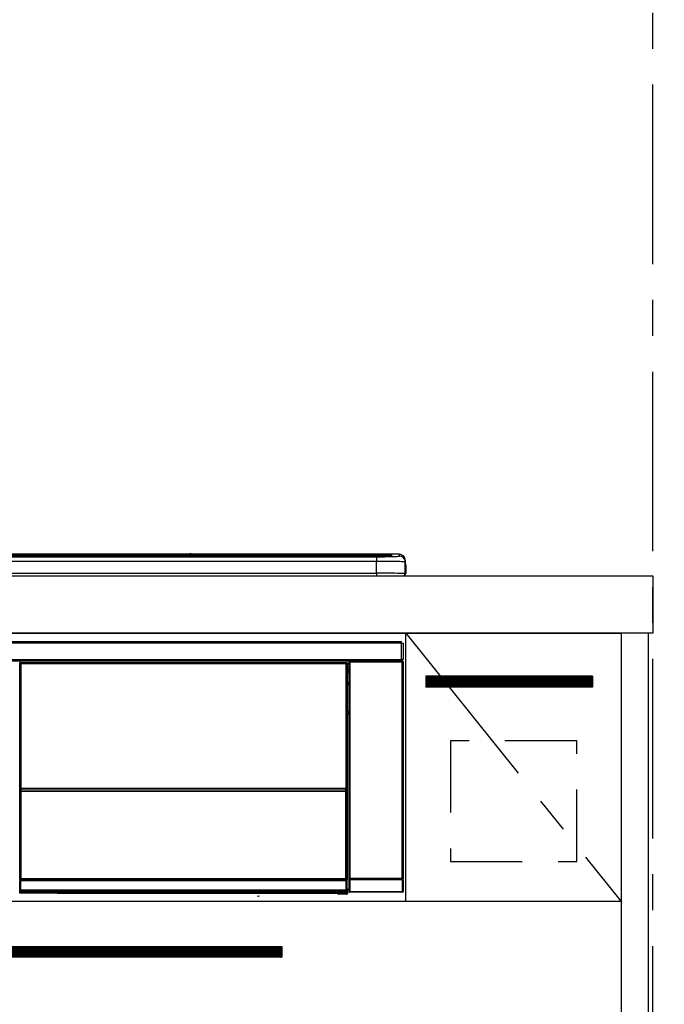
# Model space of a CAD drawing. Extents: x 163 to 26285, y -32850 to -24450.
# Drawn here: x 4135 to 4584, y -30422 to -29736 of the extents above; entities that cross this region are included whole.
import ezdxf

# ---------------------------------------------------------------- set-up
doc = ezdxf.new("R2010")
doc.units = 0
doc.header["$LTSCALE"] = 50
doc.header["$MEASUREMENT"] = 0
doc.linetypes.add('CENTER', pattern=[2, 1.25, -0.25, 0.25, -0.25])
doc.linetypes.add('HIDDEN', pattern=[0.375, 0.25, -0.125])
doc.layers.get('0').update_dxf_attribs({"linetype": 'CONTINUOUS'})
for name, color, linetype in [('111-壁仕上', 3, 'CONTINUOUS'), ('120-キャビネット（外）', 7, 'CONTINUOUS'), ('121-キャビネット（中）', 253, 'HIDDEN'), ('122-扉', 6, 'CONTINUOUS'), ('123-扉向き', 231, 'CENTER'), ('126-甲板', 2, 'CONTINUOUS'), ('150-機器', 8, 'CONTINUOUS'), ('166-寸法B', 11, 'CONTINUOUS')]:
    doc.layers.add(name, color=color, linetype=linetype)
doc.styles.add('KH001', font='txt')
doc.dimstyles.new('KH1xx030', dxfattribs={"dimscale": 30, "dimtxt": 2, "dimasz": 0.6, "dimexe": 0.3, "dimexo": 1.2, "dimgap": 0.5, "dimtad": 3, "dimdec": 1, "dimdsep": 46, "dimlunit": 6, "dimtxsty": 'KH001', "dimblk": 'DOT', "dimcen": 1, "dimdle": 1, "dimclrd": 256, "dimclre": 256, "dimclrt": 256, "dimadec": 0, "dimazin": 0, "dimtfac": 1, "dimtdec": 1, "dimtix": 1, "dimtmove": 2, "dimatfit": 3, "dimldrblk": 'CLOSEDBLANK', "dimfxl": 1, "dimtolj": 1, "dimtzin": 0, "dimlwd": -1, "dimlwe": -1, "dimarcsym": 0})

# ---------------------------------------------------------------- blocks, each defined once
blk = doc.blocks.new('_Dot')
at = {"color": 0, "linetype": 'ByBlock', "lineweight": -2}
blk.add_line((-0.5, 0), (-1, 0), dxfattribs=at)
at = {"color": 0, "linetype": 'ByBlock', "const_width": 0.5}
blk.add_lwpolyline([(-0.25, 0, 1), (0.25, 0, 1)], format="xyb", close=True, dxfattribs=at)
blk = doc.blocks.new('*D92')
at = {"layer": '166-寸法B', "transparency": 16777216}
for p, q in [((4628.02, -30123.64), (4979.02, -30123.64)), ((4970.02, -30141.64), (4970.02, -30965.64)), ((4609.02, -30983.64), (4979.02, -30983.64))]:
    blk.add_line(p, q, dxfattribs=at)
at = {"layer": '166-寸法B', "transparency": 16777216, "xscale": 18, "yscale": 18, "zscale": 18}
for p, rotation in [((4970.02, -30123.64), 90), ((4970.02, -30983.64), 270)]:
    blk.add_blockref('_Dot', p, dxfattribs=dict(at, rotation=rotation))
at = {"layer": '166-寸法B', "transparency": 16777216, "insert": (4919.99, -30553.64), "char_height": 60, "attachment_point": 5, "rotation": 90, "style": 'KH001'}
blk.add_mtext('\\A1;860(910)', dxfattribs=at)
blk = doc.blocks.new('_ClosedBlank')
at = {"color": 0, "linetype": 'ByBlock', "lineweight": -2}
for p, q in [((-1, 0.167), (0, 0)), ((-1, 0.167), (-1, -0.167)), ((0, 0), (-1, -0.167))]:
    blk.add_line(p, q, dxfattribs=at)
blk = doc.blocks.new('*D93')
at = {"layer": '166-寸法B', "transparency": 16777216}
for p, q in [((4628.02, -28583.64), (5114.02, -28583.64)), ((5105.02, -30965.64), (5105.02, -28601.64)), ((4609.02, -30983.64), (5114.02, -30983.64))]:
    blk.add_line(p, q, dxfattribs=at)
at = {"layer": '166-寸法B', "transparency": 16777216, "xscale": 18, "yscale": 18, "zscale": 18}
for p, rotation in [((5105.02, -28583.64), 90), ((5105.02, -30983.64), 270)]:
    blk.add_blockref('_Dot', p, dxfattribs=dict(at, rotation=rotation))
at = {"layer": '166-寸法B', "transparency": 16777216, "insert": (5056.21, -29783.64), "char_height": 60, "attachment_point": 5, "rotation": 90, "style": 'KH001'}
blk.add_mtext('\\A1;2,400', dxfattribs=at)

msp = doc.modelspace()

# ---------------------------------------------------------------- hatches: boundary and pattern name
at = {"layer": '122-扉'}
h = msp.add_hatch(dxfattribs=at)
h.set_pattern_fill('ANSI31', color=256, style=0)
h.set_pattern_definition([(135, (186367.03088, -35219.71102), (0.08838834765, 0.08838834765), [])])
h.paths.add_polyline_path([(4534.02, -30193.64), (4418.02, -30193.64), (4418.02, -30201.14), (4534.02, -30201.14)])
h = msp.add_hatch(dxfattribs=at)
h.set_pattern_fill('ANSI31', color=256, scale=5, style=0)
h.set_pattern_definition([(45, (-289683.09336, 26709.8852), (-0.4419417382, 0.4419417382), [])])
h.paths.add_polyline_path([(4317.52, -30381.89), (4317.52, -30389.39), (4040.52, -30389.39), (4040.52, -30381.89)])

# ---------------------------------------------------------------- linework, layer by layer
at = {"layer": '111-壁仕上', "color": 253, "linetype": 'CENTER', "ltscale": 2}
msp.add_line((4576.02, -31906.55), (4576.02, -25079.49), dxfattribs=at)
at = {"layer": '120-キャビネット（外）', "color": 6}
for points in [[(3804.02, -30163.64), (4554.02, -30163.64), (4554.02, -30883.64), (3804.02, -30883.64)], [(4573.02, -30163.64), (4554.02, -30163.64), (4554.02, -30983.64), (4573.02, -30983.64)]]:
    msp.add_lwpolyline(points, close=True, dxfattribs=at)
at = {"layer": '121-キャビネット（中）', "color": 13, "ltscale": 4}
msp.add_lwpolyline([(4523.02, -30238.64), (4435.02, -30238.64), (4435.02, -30322.64), (4523.02, -30322.64)], close=True, dxfattribs=at)
at = {"layer": '122-扉'}
for p, q in [((4404.02, -30350.64), (4404.02, -30163.64)), ((4534.02, -30193.64), (4418.02, -30193.64)), ((4418.02, -30193.64), (4418.02, -30201.14)), ((4534.02, -30193.64), (4534.02, -30201.14)), ((4534.02, -30201.14), (4418.02, -30201.14)), ((4554.02, -30350.64), (3804.02, -30350.64))]:
    msp.add_line(p, q, dxfattribs=at)
msp.add_lwpolyline([(4317.52, -30381.89), (4317.52, -30389.39), (4040.52, -30389.39), (4040.52, -30381.89)], close=True, dxfattribs=at)
at = {"layer": '123-扉向き', "ltscale": 2}
msp.add_line((4404.02, -30163.64), (4554.02, -30350.64), dxfattribs=at)
at = {"layer": '126-甲板'}
msp.add_lwpolyline([(1154.02, -30123.64), (4576.02, -30123.64), (4576.02, -30163.64), (1154.02, -30163.64)], close=True, dxfattribs=at)
at = {"layer": '150-機器', "color": 13, "linetype": 'Continuous'}
for p, q in [((3819.52, -30108.79), (4388.52, -30108.79)), ((4388.52, -30109.29), (3819.52, -30109.29)), ((4338.76, -30109.81), (3820.02, -30109.81)), ((4383.52, -30110.23), (3824.52, -30110.23)), ((4383.52, -30110.23), (3824.52, -30110.23)), ((3824.52, -30110.39), (4383.52, -30110.39)), ((4383.52, -30113.72), (3824.52, -30113.72)), ((4253.29, -30108.71), (3954.74, -30108.71)), ((4253.29, -30108.72), (3954.74, -30108.72)), ((4135.36, -30110.06), (4124.36, -30110.06)), ((4136.36, -30110.08), (4136.36, -30110.23)), ((4136.36, -30110.23), (4136.36, -30110.08)), ((4142.36, -30110.08), (4142.36, -30110.23)), ((4173.36, -30110.06), (4143.36, -30110.06)), ((4174.36, -30110.08), (4174.36, -30110.23)), ((4174.36, -30110.23), (4174.36, -30110.08)), ((4226.77, -30110.08), (4226.77, -30110.23)), ((4238.77, -30110.06), (4227.77, -30110.06)), ((4239.77, -30110.23), (4239.77, -30110.08)), ((4239.77, -30110.08), (4239.77, -30110.23)), ((4245.77, -30110.08), (4245.77, -30110.23)), ((4276.77, -30110.06), (4246.77, -30110.06)), ((4253.28, -30108.75), (4253.28, -30108.75)), ((4253.28, -30108.75), (4253.33, -30108.76)), ((4253.33, -30108.76), (4253.49, -30108.77)), ((4253.49, -30108.77), (4253.73, -30108.77)), ((4253.73, -30108.77), (4254.02, -30108.77)), ((4254.02, -30108.77), (4254.3, -30108.77)), ((4254.3, -30108.77), (4254.54, -30108.77)), ((4254.54, -30108.77), (4254.7, -30108.76)), ((4254.7, -30108.76), (4254.76, -30108.75)), ((4399.52, -30108.71), (4254.74, -30108.71)), ((4399.52, -30108.72), (4254.74, -30108.72)), ((4254.76, -30108.75), (4254.76, -30108.75)), ((4277.77, -30110.08), (4277.77, -30110.23)), ((4277.77, -30110.23), (4277.77, -30110.08)), ((4283.77, -30110.08), (4283.77, -30110.23)), ((4295.77, -30110.06), (4284.77, -30110.06)), ((4296.77, -30110.08), (4296.77, -30110.23)), ((4296.77, -30110.23), (4296.77, -30110.08)), ((4338.76, -30109.74), (4338.76, -30110.14)), ((4338.76, -30110.14), (4338.76, -30110.23)), ((4354.76, -30109.72), (4339.76, -30109.72)), ((4339.76, -30110.16), (4354.76, -30110.16)), ((4339.76, -30110.16), (4339.76, -30110.23)), ((4354.76, -30110.16), (4354.76, -30110.23)), ((4355.76, -30110.14), (4355.76, -30109.74)), ((4355.76, -30109.74), (4355.76, -30110.23)), ((4388.02, -30109.81), (4355.76, -30109.81)), ((4355.76, -30110.14), (4355.76, -30110.23)), ((4383.52, -30110.23), (4383.52, -30110.23)), ((4383.52, -30110.39), (4383.52, -30113.72)), ((4383.52, -30121.89), (4383.52, -30113.72)), ((4388.52, -30108.79), (4388.52, -30109.29)), ((4388.52, -30109.81), (4388.52, -30109.29)), ((4393.52, -30110.03), (4393.52, -30109.43)), ((4393.52, -30110.03), (4393.52, -30109.43)), ((4393.92, -30109.96), (4393.9, -30109.97)), ((4394.02, -30109.95), (4393.92, -30109.96)), ((4394.02, -30109.95), (4393.98, -30109.96)), ((4394.02, -30108.93), (4394.02, -30109.95)), ((4399.52, -30108.72), (4399.52, -30108.71)), ((4399.52, -30109.96), (4399.52, -30108.72)), ((4403.52, -30112.71), (4403.52, -30113.96)), ((4403.52, -30114.95), (4403.52, -30112.71)), ((4403.52, -30113.96), (4403.52, -30122.14)), ((4403.52, -30114.95), (4403.52, -30116.64)), ((4403.52, -30116.64), (4403.52, -30122.14)), ((4403.62, -30123.04), (4403.62, -30116.24)), ((4403.92, -30116.24), (4403.62, -30116.24)), ((4403.92, -30116.24), (4403.92, -30122.14)), ((4403.92, -30116.24), (4403.92, -30116.24)), ((4403.92, -30122.14), (4403.92, -30116.24)), ((3806.02, -30123.64), (4402.02, -30123.64)), ((3824.52, -30121.89), (4383.52, -30121.89)), ((4383.52, -30121.89), (4383.52, -30123.64)), ((4403.92, -30122.14), (4403.92, -30122.14)), ((3807.22, -30169.42), (4400.82, -30169.42)), ((4400.82, -30169.42), (4400.82, -30170.52)), ((4400.82, -30170.52), (3807.22, -30170.52)), ((4400.82, -30170.52), (4400.82, -30170.62)), ((4400.82, -30170.62), (4400.92, -30170.62)), ((4400.92, -30181.92), (4400.92, -30170.62)), ((4400.92, -30170.62), (4402.02, -30170.62)), ((4402.02, -30170.62), (4402.02, -30181.92)), ((3807.22, -30182.02), (4400.82, -30182.02)), ((4400.82, -30183.12), (3807.22, -30183.12)), ((4364.85, -30183.12), (4364.94, -30183.21)), ((4364.94, -30183.12), (4364.94, -30183.21)), ((4364.94, -30183.21), (4365.01, -30183.29)), ((4365.01, -30183.29), (4365.01, -30183.79)), ((4365.01, -30183.29), (4401.52, -30183.29)), ((4365.44, -30183.21), (4365.44, -30183.12)), ((4365.44, -30183.21), (4365.94, -30183.21)), ((4365.94, -30183.21), (4365.94, -30183.12)), ((4366.44, -30183.21), (4366.43, -30183.12)), ((4366.44, -30183.21), (4366.44, -30183.12)), ((4367.27, -30183.18), (4367.16, -30183.12)), ((4369.77, -30183.18), (4367.27, -30183.18)), ((4369.77, -30183.12), (4369.77, -30183.18)), ((4376.77, -30183.18), (4376.77, -30183.12)), ((4379.27, -30183.18), (4376.77, -30183.18)), ((4379.37, -30183.12), (4379.27, -30183.18)), ((4387.85, -30183.13), (4388.08, -30183.25)), ((4389.08, -30183.26), (4389.11, -30183.26)), ((4390.11, -30183.25), (4390.22, -30183.19)), ((4390.22, -30183.12), (4390.22, -30183.19)), ((4394.22, -30183.19), (4394.22, -30183.12)), ((4394.22, -30183.19), (4394.32, -30183.25)), ((4395.32, -30183.26), (4395.36, -30183.26)), ((4396.36, -30183.25), (4396.59, -30183.13)), ((4399.38, -30183.12), (4399.47, -30183.21)), ((4399.47, -30183.21), (4399.47, -30183.12)), ((4399.47, -30183.21), (4400.16, -30183.21)), ((4400.16, -30183.21), (4400.16, -30183.12)), ((4400.92, -30181.92), (4400.82, -30181.92)), ((4400.82, -30181.92), (4400.82, -30182.02)), ((4400.82, -30182.02), (4400.82, -30183.12)), ((4402.02, -30181.92), (4400.92, -30181.92)), ((4401.16, -30181.92), (4401.16, -30183.2)), ((4401.33, -30183.18), (4401.33, -30181.92)), ((4401.33, -30183.18), (4401.38, -30183.12)), ((4401.38, -30181.92), (4401.38, -30183.12)), ((4401.68, -30183.12), (4401.38, -30183.12)), ((4401.52, -30183.29), (4401.68, -30183.12)), ((4401.52, -30183.79), (4401.52, -30183.29)), ((4135.11, -30184.84), (4134.88, -30184.61)), ((4135.11, -30275.84), (4135.11, -30184.84)), ((4135.11, -30184.84), (4135.19, -30184.84)), ((4135.19, -30184.91), (4135.19, -30335.14)), ((4135.31, -30185.03), (4135.19, -30184.91)), ((4135.31, -30271.07), (4135.31, -30185.03)), ((4135.31, -30185.03), (4135.81, -30185.03)), ((4135.38, -30184.11), (4135.61, -30184.34)), ((4135.38, -30184.11), (4362.75, -30184.11)), ((4135.61, -30184.34), (4362.52, -30184.34)), ((4135.61, -30184.34), (4135.61, -30184.42)), ((4135.69, -30184.41), (4135.81, -30184.53)), ((4362.45, -30184.41), (4135.69, -30184.41)), ((4135.81, -30185.03), (4135.81, -30184.53)), ((4135.81, -30184.53), (4362.33, -30184.53)), ((4362.33, -30185.03), (4135.81, -30185.03)), ((4135.81, -30185.03), (4135.81, -30271.07)), ((4362.33, -30184.53), (4362.45, -30184.41)), ((4362.33, -30185.03), (4362.33, -30184.53)), ((4362.33, -30271.07), (4362.33, -30185.03)), ((4362.33, -30185.03), (4362.83, -30185.03)), ((4362.52, -30184.34), (4362.75, -30184.11)), ((4362.52, -30184.34), (4362.52, -30184.42)), ((4362.95, -30184.91), (4362.83, -30185.03)), ((4362.83, -30185.03), (4362.83, -30271.07)), ((4363.02, -30184.84), (4362.94, -30184.84)), ((4362.95, -30184.91), (4362.95, -30199.54)), ((4363.25, -30184.61), (4363.02, -30184.84)), ((4363.02, -30184.84), (4363.02, -30197.55)), ((4363.25, -30185.65), (4363.19, -30185.72)), ((4363.19, -30185.72), (4363.19, -30190.13)), ((4364.35, -30187.34), (4363.19, -30187.34)), ((4363.19, -30188.74), (4364.35, -30188.74)), ((4364.35, -30189.94), (4363.19, -30189.94)), ((4363.19, -30190.13), (4363.29, -30190.23)), ((4363.25, -30184.61), (4363.25, -30185.65)), ((4363.29, -30190.64), (4363.29, -30190.23)), ((4364.51, -30183.79), (4364.35, -30183.62)), ((4364.35, -30183.62), (4364.35, -30214.07)), ((4364.51, -30334.39), (4364.51, -30183.79)), ((4364.51, -30183.79), (4365.01, -30183.79)), ((4365.01, -30183.79), (4365.01, -30334.39)), ((4401.52, -30183.79), (4365.01, -30183.79)), ((4401.52, -30334.39), (4401.52, -30183.79)), ((4401.52, -30183.79), (4402.02, -30183.79)), ((4402.18, -30183.62), (4402.02, -30183.79)), ((4402.02, -30183.79), (4402.02, -30334.39)), ((4402.18, -30343.56), (4402.18, -30183.62)), ((4363.18, -30197.7), (4363.18, -30191.25)), ((4364.35, -30191.25), (4363.18, -30191.25)), ((4363.19, -30190.75), (4363.29, -30190.64)), ((4363.19, -30190.75), (4364.35, -30190.75)), ((4364.35, -30190.54), (4363.29, -30190.54)), ((4363.29, -30190.64), (4364.35, -30190.64)), ((4363.02, -30197.55), (4362.95, -30197.55)), ((4363.18, -30198.21), (4362.95, -30198.21)), ((4362.95, -30198.24), (4363.18, -30198.24)), ((4363.12, -30199.71), (4362.95, -30199.54)), ((4363.02, -30197.55), (4363.18, -30197.7)), ((4363.12, -30199.71), (4363.12, -30217.98)), ((4364.35, -30199.71), (4363.12, -30199.71)), ((4363.18, -30197.71), (4363.18, -30197.7)), ((4363.18, -30197.71), (4363.68, -30197.71)), ((4363.19, -30198.2), (4363.18, -30198.21)), ((4363.18, -30198.21), (4363.18, -30198.21)), ((4363.18, -30199.23), (4363.18, -30198.21)), ((4363.18, -30199.23), (4363.68, -30199.23)), ((4363.22, -30198.17), (4363.19, -30198.2)), ((4363.27, -30198.12), (4363.22, -30198.17)), ((4363.33, -30198.06), (4363.27, -30198.12)), ((4363.4, -30197.99), (4363.33, -30198.06)), ((4363.49, -30197.9), (4363.4, -30197.99)), ((4363.58, -30197.81), (4363.49, -30197.9)), ((4363.68, -30197.71), (4363.58, -30197.81)), ((4363.68, -30197.71), (4363.68, -30199.23)), ((4363.68, -30199.23), (4363.68, -30199.71)), ((4363.68, -30199.23), (4364.35, -30199.23)), ((4362.95, -30218.14), (4363.12, -30217.98)), ((4362.95, -30218.14), (4362.95, -30334.64)), ((4364.34, -30219.45), (4362.95, -30219.45)), ((4362.95, -30219.48), (4364.35, -30219.48)), ((4362.95, -30220.14), (4363.02, -30220.14)), ((4363.18, -30219.98), (4363.02, -30220.14)), ((4363.02, -30220.14), (4363.02, -30275.84)), ((4363.12, -30217.98), (4364.35, -30217.98)), ((4363.18, -30341.94), (4363.18, -30219.98)), ((4363.18, -30219.98), (4363.18, -30219.98)), ((4364.35, -30219.98), (4363.18, -30219.98)), ((4364.34, -30219.47), (4364.34, -30217.98)), ((4135.31, -30271.65), (4135.31, -30271.07)), ((4135.81, -30271.07), (4135.31, -30271.07)), ((4135.81, -30271.65), (4135.31, -30271.65)), ((4135.33, -30272.66), (4135.33, -30272.65)), ((4135.35, -30273.92), (4135.33, -30272.66)), ((4135.81, -30271.07), (4135.81, -30271.65)), ((4135.81, -30271.65), (4362.33, -30271.65)), ((4135.83, -30272.15), (4135.83, -30272.16)), ((4362.31, -30272.15), (4135.83, -30272.15)), ((4135.83, -30272.31), (4135.83, -30272.16)), ((4135.83, -30272.16), (4362.3, -30272.16)), ((4135.83, -30272.31), (4135.85, -30273.57)), ((4362.3, -30272.31), (4135.83, -30272.31)), ((4362.28, -30273.57), (4362.3, -30272.31)), ((4362.3, -30272.16), (4362.31, -30272.15)), ((4362.3, -30272.31), (4362.3, -30272.16)), ((4362.33, -30271.65), (4362.33, -30271.07)), ((4362.83, -30271.07), (4362.33, -30271.07)), ((4362.83, -30271.65), (4362.33, -30271.65)), ((4362.8, -30272.66), (4362.78, -30273.92)), ((4362.81, -30272.65), (4362.8, -30272.66)), ((4362.83, -30271.07), (4362.83, -30271.65)), ((4135.11, -30335.18), (4135.11, -30275.84)), ((4135.11, -30275.84), (4135.19, -30275.84)), ((4135.85, -30273.92), (4135.35, -30273.92)), ((4135.35, -30334.98), (4135.35, -30273.92)), ((4135.85, -30273.57), (4135.85, -30273.92)), ((4135.85, -30273.57), (4362.28, -30273.57)), ((4362.28, -30273.92), (4135.85, -30273.92)), ((4135.85, -30273.92), (4135.85, -30334.48)), ((4362.28, -30273.57), (4362.28, -30273.92)), ((4362.28, -30334.48), (4362.28, -30273.92)), ((4362.78, -30273.92), (4362.28, -30273.92)), ((4362.78, -30273.92), (4362.78, -30334.48)), ((4362.95, -30275.84), (4363.02, -30275.84)), ((4363.02, -30275.84), (4363.02, -30335.18)), ((4364.35, -30294.11), (4364.35, -30343.56)), ((4364.46, -30334.45), (4364.51, -30334.39)), ((4364.51, -30334.39), (4365.01, -30334.39)), ((4365.01, -30334.39), (4401.52, -30334.39)), ((4365.01, -30334.89), (4365.01, -30334.39)), ((4401.52, -30334.39), (4401.52, -30334.89)), ((4401.52, -30334.39), (4402.02, -30334.39)), ((4402.02, -30334.39), (4402.08, -30334.45)), ((4135.61, -30335.18), (4135.11, -30335.18)), ((4135.17, -30336.18), (4135.13, -30336.18)), ((4135.17, -30342.97), (4135.17, -30336.18)), ((4135.67, -30336.18), (4135.17, -30336.18)), ((4135.35, -30334.98), (4135.19, -30335.14)), ((4362.45, -30335.14), (4135.19, -30335.14)), ((4135.35, -30334.98), (4135.36, -30334.97)), ((4362.28, -30334.98), (4135.35, -30334.98)), ((4135.36, -30334.97), (4135.39, -30334.94)), ((4135.39, -30334.94), (4135.44, -30334.89)), ((4135.44, -30334.89), (4135.5, -30334.83)), ((4135.5, -30334.83), (4135.58, -30334.75)), ((4135.58, -30334.75), (4135.66, -30334.67)), ((4135.61, -30335.14), (4135.61, -30335.18)), ((4135.61, -30335.18), (4362.52, -30335.18)), ((4135.63, -30335.68), (4135.67, -30335.68)), ((4135.66, -30334.67), (4135.76, -30334.57)), ((4135.67, -30335.68), (4135.67, -30336.18)), ((4135.67, -30335.68), (4362.47, -30335.68)), ((4135.67, -30336.18), (4135.67, -30342.48)), ((4362.47, -30336.18), (4135.67, -30336.18)), ((4135.76, -30334.57), (4135.85, -30334.48)), ((4135.85, -30334.48), (4362.28, -30334.48)), ((4362.28, -30334.48), (4362.78, -30334.48)), ((4362.28, -30334.98), (4362.28, -30334.48)), ((4362.45, -30335.14), (4362.28, -30334.98)), ((4362.47, -30335.68), (4362.47, -30336.18)), ((4362.47, -30335.68), (4362.51, -30335.68)), ((4362.47, -30342.48), (4362.47, -30336.18)), ((4362.97, -30336.18), (4362.47, -30336.18)), ((4362.52, -30335.18), (4362.52, -30335.14)), ((4363.02, -30335.18), (4362.52, -30335.18)), ((4362.78, -30334.48), (4362.95, -30334.64)), ((4362.97, -30336.18), (4362.97, -30342.97)), ((4363.01, -30336.18), (4362.97, -30336.18)), ((4364.95, -30335.45), (4364.45, -30335.45)), ((4364.45, -30343.46), (4364.45, -30335.45)), ((4401.59, -30335.45), (4364.95, -30335.45)), ((4364.95, -30335.45), (4364.95, -30343.46)), ((4365.01, -30334.89), (4364.96, -30334.95)), ((4364.96, -30334.95), (4401.58, -30334.95)), ((4401.52, -30334.89), (4365.01, -30334.89)), ((4401.58, -30334.95), (4401.52, -30334.89)), ((4402.09, -30335.45), (4401.59, -30335.45)), ((4401.59, -30343.46), (4401.59, -30335.45)), ((4402.09, -30335.45), (4402.09, -30343.46)), ((4134.86, -30344.13), (4135.22, -30343.77)), ((4135.22, -30343.02), (4135.17, -30342.97)), ((4135.22, -30343.77), (4135.22, -30343.02)), ((4135.22, -30343.02), (4135.72, -30343.02)), ((4135.22, -30343.77), (4135.72, -30343.77)), ((4135.72, -30344.27), (4135.36, -30344.63)), ((4161.42, -30344.63), (4135.36, -30344.63)), ((4135.68, -30342.48), (4135.67, -30342.48)), ((4135.68, -30342.48), (4135.72, -30342.52)), ((4135.68, -30342.48), (4362.46, -30342.48)), ((4135.72, -30343.02), (4135.72, -30342.52)), ((4135.72, -30342.52), (4362.42, -30342.52)), ((4362.42, -30343.02), (4135.72, -30343.02)), ((4135.72, -30343.02), (4135.72, -30343.77)), ((4135.72, -30343.77), (4362.42, -30343.77)), ((4135.72, -30344.27), (4135.72, -30343.77)), ((4362.42, -30344.27), (4135.72, -30344.27)), ((4161.42, -30344.63), (4161.42, -30344.64)), ((4161.42, -30344.64), (4356.29, -30344.64)), ((4178.05, -30344.35), (4178.04, -30344.58)), ((4178.04, -30344.58), (4335.9, -30344.58)), ((4335.89, -30344.35), (4178.05, -30344.35)), ((4300.33, -30346.75), (4302.07, -30346.56)), ((4335.9, -30344.58), (4335.89, -30344.35)), ((4356.29, -30344.94), (4356.29, -30344.6)), ((4356.79, -30344.94), (4356.29, -30344.94)), ((4356.79, -30344.59), (4362.74, -30344.59)), ((4356.79, -30344.59), (4356.79, -30344.94)), ((4356.79, -30344.94), (4356.79, -30345.44)), ((4356.79, -30344.94), (4362.75, -30344.94)), ((4362.75, -30345.44), (4356.79, -30345.44)), ((4362.42, -30342.52), (4362.46, -30342.48)), ((4362.42, -30343.02), (4362.42, -30342.52)), ((4362.42, -30343.77), (4362.42, -30343.02)), ((4362.42, -30343.02), (4362.92, -30343.02)), ((4362.42, -30343.77), (4362.92, -30343.77)), ((4362.42, -30344.27), (4362.42, -30343.77)), ((4362.74, -30344.59), (4362.42, -30344.27)), ((4362.47, -30342.48), (4362.46, -30342.48)), ((4362.74, -30344.59), (4362.75, -30344.59)), ((4362.75, -30344.94), (4362.75, -30344.59)), ((4362.75, -30345.44), (4362.75, -30344.94)), ((4363.25, -30344.94), (4362.75, -30344.94)), ((4362.79, -30345.44), (4362.75, -30345.44)), ((4362.97, -30342.97), (4362.92, -30343.02)), ((4362.92, -30343.02), (4362.92, -30343.77)), ((4362.92, -30343.77), (4363.25, -30344.1)), ((4363.18, -30341.94), (4364.35, -30341.94)), ((4363.19, -30342.44), (4363.29, -30342.54)), ((4364.35, -30342.44), (4363.19, -30342.44)), ((4363.25, -30344.1), (4363.25, -30344.94)), ((4363.25, -30344.94), (4363.29, -30344.94)), ((4363.29, -30344.94), (4363.29, -30342.54)), ((4364.35, -30342.54), (4363.29, -30342.54)), ((4364.35, -30343.56), (4364.45, -30343.46)), ((4364.95, -30343.46), (4364.45, -30343.46)), ((4364.95, -30343.96), (4364.85, -30344.06)), ((4401.68, -30344.06), (4364.85, -30344.06)), ((4364.95, -30343.46), (4364.95, -30343.96)), ((4364.95, -30343.46), (4401.59, -30343.46)), ((4401.59, -30343.96), (4364.95, -30343.96)), ((4401.59, -30343.96), (4401.59, -30343.46)), ((4402.09, -30343.46), (4401.59, -30343.46)), ((4401.68, -30344.06), (4401.59, -30343.96)), ((4402.09, -30343.46), (4402.18, -30343.56))]:
    msp.add_line(p, q, dxfattribs=at)
for points in [[(4383.52, -30110.39), (4385.51, -30110.39), (4387.48, -30110.38), (4389.38, -30110.36), (4391.19, -30110.34), (4392.88, -30110.31), (4394.42, -30110.27), (4395.8, -30110.24), (4396.98, -30110.19), (4397.95, -30110.15), (4398.7, -30110.1), (4399.21, -30110.05), (4399.48, -30109.99), (4399.52, -30109.96)], [(4403.52, -30113.96), (4403.36, -30113.93), (4402.9, -30113.9), (4402.13, -30113.87), (4401.07, -30113.84), (4399.74, -30113.82), (4398.15, -30113.79), (4396.34, -30113.77), (4394.32, -30113.75), (4392.14, -30113.74), (4389.82, -30113.73), (4387.41, -30113.72), (4384.93, -30113.72), (4383.52, -30113.72)], [(4403.52, -30122.14), (4403.36, -30122.11), (4402.9, -30122.08), (4402.13, -30122.05), (4401.07, -30122.02), (4399.74, -30122), (4398.15, -30121.97), (4396.34, -30121.95), (4394.32, -30121.93), (4392.14, -30121.92), (4389.82, -30121.9), (4387.41, -30121.9), (4384.93, -30121.89), (4383.52, -30121.89)], [(4364.85, -30183.12), (4364.79, -30183.13), (4364.73, -30183.14), (4364.67, -30183.16), (4364.61, -30183.19), (4364.56, -30183.22), (4364.51, -30183.26), (4364.47, -30183.3), (4364.43, -30183.35), (4364.4, -30183.41), (4364.38, -30183.47), (4364.36, -30183.53), (4364.35, -30183.59), (4364.35, -30183.62)], [(4369.77, -30183.18), (4369.8, -30183.18), (4369.88, -30183.18), (4370.01, -30183.19), (4370.2, -30183.19), (4370.43, -30183.19), (4370.71, -30183.2), (4371.02, -30183.2), (4371.38, -30183.2), (4371.76, -30183.2), (4372.16, -30183.21), (4372.59, -30183.21), (4373.02, -30183.21), (4373.46, -30183.21), (4373.89, -30183.21), (4374.32, -30183.21), (4374.72, -30183.2), (4375.11, -30183.2), (4375.47, -30183.2), (4375.79, -30183.2), (4376.07, -30183.2), (4376.31, -30183.19), (4376.5, -30183.19), (4376.64, -30183.19), (4376.73, -30183.18), (4376.77, -30183.18), (4376.77, -30183.18)], [(4387.85, -30183.13), (4387.84, -30183.13), (4387.82, -30183.13), (4387.78, -30183.13), (4387.72, -30183.13), (4387.65, -30183.13), (4387.57, -30183.13), (4387.48, -30183.13), (4387.38, -30183.13), (4387.27, -30183.13), (4387.15, -30183.13), (4387.03, -30183.12), (4386.9, -30183.12), (4386.85, -30183.12)], [(4388.08, -30183.25), (4388.09, -30183.25), (4388.11, -30183.25), (4388.15, -30183.25), (4388.21, -30183.25), (4388.28, -30183.25), (4388.36, -30183.25), (4388.45, -30183.25), (4388.55, -30183.25), (4388.66, -30183.25), (4388.78, -30183.26), (4388.9, -30183.26), (4389.03, -30183.26), (4389.08, -30183.26)], [(4389.11, -30183.26), (4389.24, -30183.26), (4389.36, -30183.26), (4389.48, -30183.25), (4389.59, -30183.25), (4389.7, -30183.25), (4389.79, -30183.25), (4389.88, -30183.25), (4389.95, -30183.25), (4390.02, -30183.25), (4390.06, -30183.25), (4390.09, -30183.25), (4390.11, -30183.25), (4390.11, -30183.25)], [(4390.22, -30183.19), (4390.23, -30183.2), (4390.27, -30183.2), (4390.34, -30183.2), (4390.45, -30183.2), (4390.58, -30183.2), (4390.73, -30183.21), (4390.91, -30183.21), (4391.11, -30183.21), (4391.32, -30183.21), (4391.55, -30183.21), (4391.8, -30183.21), (4392.04, -30183.21), (4392.29, -30183.21), (4392.54, -30183.21), (4392.78, -30183.21), (4393.02, -30183.21), (4393.24, -30183.21), (4393.45, -30183.21), (4393.63, -30183.21), (4393.8, -30183.21), (4393.94, -30183.2), (4394.05, -30183.2), (4394.14, -30183.2), (4394.19, -30183.2), (4394.22, -30183.2), (4394.22, -30183.19)], [(4394.32, -30183.25), (4394.33, -30183.25), (4394.36, -30183.25), (4394.4, -30183.25), (4394.45, -30183.25), (4394.52, -30183.25), (4394.6, -30183.25), (4394.7, -30183.25), (4394.8, -30183.25), (4394.91, -30183.25), (4395.02, -30183.26), (4395.15, -30183.26), (4395.27, -30183.26), (4395.32, -30183.26)], [(4395.36, -30183.26), (4395.48, -30183.26), (4395.61, -30183.26), (4395.72, -30183.25), (4395.84, -30183.25), (4395.94, -30183.25), (4396.04, -30183.25), (4396.13, -30183.25), (4396.2, -30183.25), (4396.26, -30183.25), (4396.31, -30183.25), (4396.34, -30183.25), (4396.36, -30183.25), (4396.36, -30183.25)], [(4397.59, -30183.12), (4397.46, -30183.12), (4397.34, -30183.12), (4397.22, -30183.13), (4397.11, -30183.13), (4397, -30183.13), (4396.9, -30183.13), (4396.82, -30183.13), (4396.74, -30183.13), (4396.68, -30183.13), (4396.64, -30183.13), (4396.6, -30183.13), (4396.59, -30183.13), (4396.59, -30183.13)], [(4400.16, -30183.21), (4400.29, -30183.21), (4400.41, -30183.21), (4400.53, -30183.21), (4400.64, -30183.21), (4400.75, -30183.21), (4400.85, -30183.21), (4400.93, -30183.21), (4401.01, -30183.21), (4401.07, -30183.21), (4401.11, -30183.21), (4401.14, -30183.2), (4401.16, -30183.2)], [(4401.16, -30183.2), (4401.33, -30183.18)], [(4402.18, -30183.62), (4402.18, -30183.56), (4402.17, -30183.5), (4402.15, -30183.44), (4402.12, -30183.38), (4402.09, -30183.33), (4402.05, -30183.28), (4402, -30183.24), (4401.95, -30183.2), (4401.9, -30183.17), (4401.84, -30183.15), (4401.78, -30183.13), (4401.72, -30183.13), (4401.68, -30183.12)], [(4135.38, -30184.11), (4135.32, -30184.11), (4135.26, -30184.12), (4135.2, -30184.14), (4135.14, -30184.17), (4135.09, -30184.2), (4135.04, -30184.24), (4135, -30184.29), (4134.96, -30184.34), (4134.93, -30184.39), (4134.91, -30184.45), (4134.89, -30184.51), (4134.88, -30184.57), (4134.88, -30184.61)], [(4135.69, -30184.41), (4135.62, -30184.42), (4135.56, -30184.43), (4135.5, -30184.45), (4135.45, -30184.47), (4135.39, -30184.51), (4135.35, -30184.55), (4135.3, -30184.59), (4135.27, -30184.64), (4135.24, -30184.7), (4135.21, -30184.75), (4135.2, -30184.82), (4135.19, -30184.88), (4135.19, -30184.91)], [(4362.95, -30184.91), (4362.95, -30184.85), (4362.93, -30184.79), (4362.91, -30184.73), (4362.89, -30184.67), (4362.85, -30184.62), (4362.82, -30184.57), (4362.77, -30184.53), (4362.72, -30184.49), (4362.66, -30184.46), (4362.61, -30184.44), (4362.55, -30184.42), (4362.48, -30184.41), (4362.45, -30184.41)], [(4363.25, -30184.61), (4363.25, -30184.54), (4363.24, -30184.48), (4363.22, -30184.42), (4363.19, -30184.37), (4363.16, -30184.31), (4363.12, -30184.27), (4363.08, -30184.22), (4363.02, -30184.19), (4362.97, -30184.16), (4362.91, -30184.13), (4362.85, -30184.12), (4362.79, -30184.11), (4362.75, -30184.11)], [(4363.19, -30190.75), (4363.19, -30190.75), (4363.18, -30190.76), (4363.18, -30190.78), (4363.18, -30190.81), (4363.18, -30190.85), (4363.18, -30190.89), (4363.18, -30190.93), (4363.18, -30190.98), (4363.18, -30191.04), (4363.18, -30191.1), (4363.18, -30191.16), (4363.18, -30191.22), (4363.18, -30191.25)], [(4362.95, -30198.13), (4363, -30198.09), (4363.04, -30198.05), (4363.08, -30198), (4363.12, -30197.95), (4363.14, -30197.89), (4363.16, -30197.83), (4363.17, -30197.77), (4363.18, -30197.71)], [(4363.18, -30219.98), (4363.17, -30219.91), (4363.16, -30219.85), (4363.14, -30219.79), (4363.11, -30219.74), (4363.08, -30219.68), (4363.04, -30219.63), (4362.99, -30219.59), (4362.95, -30219.56)], [(4135.31, -30271.65), (4135.31, -30271.78), (4135.31, -30271.9), (4135.31, -30272.02), (4135.31, -30272.13), (4135.31, -30272.24), (4135.31, -30272.33), (4135.32, -30272.42), (4135.32, -30272.49), (4135.32, -30272.55), (4135.32, -30272.6), (4135.32, -30272.63), (4135.33, -30272.65), (4135.33, -30272.65)], [(4135.81, -30271.65), (4135.81, -30271.71), (4135.81, -30271.78), (4135.81, -30271.84), (4135.81, -30271.89), (4135.81, -30271.94), (4135.81, -30271.99), (4135.82, -30272.04), (4135.82, -30272.07), (4135.82, -30272.1), (4135.82, -30272.13), (4135.82, -30272.14), (4135.83, -30272.15), (4135.83, -30272.15)], [(4362.31, -30272.15), (4362.31, -30272.15), (4362.31, -30272.13), (4362.32, -30272.11), (4362.32, -30272.09), (4362.32, -30272.05), (4362.32, -30272.01), (4362.32, -30271.97), (4362.32, -30271.91), (4362.33, -30271.86), (4362.33, -30271.8), (4362.33, -30271.74), (4362.33, -30271.68), (4362.33, -30271.65)], [(4362.81, -30272.65), (4362.81, -30272.64), (4362.81, -30272.62), (4362.82, -30272.58), (4362.82, -30272.52), (4362.82, -30272.45), (4362.82, -30272.37), (4362.82, -30272.28), (4362.82, -30272.18), (4362.83, -30272.07), (4362.83, -30271.95), (4362.83, -30271.83), (4362.83, -30271.71), (4362.83, -30271.65)], [(4135.11, -30335.18), (4135.11, -30335.31), (4135.11, -30335.43), (4135.11, -30335.55), (4135.11, -30335.66), (4135.12, -30335.77), (4135.12, -30335.86), (4135.12, -30335.95), (4135.12, -30336.02), (4135.12, -30336.09), (4135.12, -30336.13), (4135.13, -30336.16), (4135.13, -30336.18), (4135.13, -30336.18)], [(4135.61, -30335.18), (4135.61, -30335.25), (4135.61, -30335.31), (4135.61, -30335.37), (4135.61, -30335.42), (4135.62, -30335.48), (4135.62, -30335.52), (4135.62, -30335.57), (4135.62, -30335.6), (4135.62, -30335.63), (4135.62, -30335.66), (4135.63, -30335.67), (4135.63, -30335.68), (4135.63, -30335.68)], [(4362.45, -30335.14), (4362.51, -30335.14), (4362.57, -30335.13), (4362.63, -30335.11), (4362.69, -30335.08), (4362.74, -30335.05), (4362.79, -30335.01), (4362.83, -30334.96), (4362.87, -30334.91), (4362.9, -30334.86), (4362.92, -30334.8), (4362.94, -30334.74), (4362.95, -30334.68), (4362.95, -30334.64)], [(4362.51, -30335.68), (4362.51, -30335.68), (4362.51, -30335.67), (4362.51, -30335.65), (4362.52, -30335.62), (4362.52, -30335.59), (4362.52, -30335.55), (4362.52, -30335.5), (4362.52, -30335.45), (4362.52, -30335.4), (4362.52, -30335.34), (4362.52, -30335.28), (4362.52, -30335.22), (4362.52, -30335.18)], [(4363.01, -30336.18), (4363.01, -30336.18), (4363.01, -30336.15), (4363.01, -30336.11), (4363.02, -30336.06), (4363.02, -30335.99), (4363.02, -30335.91), (4363.02, -30335.82), (4363.02, -30335.72), (4363.02, -30335.61), (4363.02, -30335.5), (4363.02, -30335.38), (4363.02, -30335.25), (4363.02, -30335.18)], [(4364.46, -30334.45), (4364.46, -30334.46), (4364.46, -30334.48), (4364.45, -30334.52), (4364.45, -30334.58), (4364.45, -30334.64), (4364.45, -30334.73), (4364.45, -30334.82), (4364.45, -30334.92), (4364.45, -30335.03), (4364.45, -30335.14), (4364.45, -30335.26), (4364.45, -30335.39), (4364.45, -30335.45)], [(4364.96, -30334.95), (4364.96, -30334.96), (4364.96, -30334.97), (4364.95, -30334.99), (4364.95, -30335.01), (4364.95, -30335.05), (4364.95, -30335.09), (4364.95, -30335.13), (4364.95, -30335.18), (4364.95, -30335.24), (4364.95, -30335.3), (4364.95, -30335.36), (4364.95, -30335.42), (4364.95, -30335.45)], [(4401.59, -30335.45), (4401.59, -30335.39), (4401.59, -30335.33), (4401.59, -30335.27), (4401.59, -30335.21), (4401.59, -30335.16), (4401.58, -30335.11), (4401.58, -30335.07), (4401.58, -30335.03), (4401.58, -30335), (4401.58, -30334.98), (4401.58, -30334.96), (4401.58, -30334.95), (4401.58, -30334.95)], [(4402.09, -30335.45), (4402.09, -30335.33), (4402.09, -30335.2), (4402.09, -30335.08), (4402.09, -30334.97), (4402.09, -30334.87), (4402.08, -30334.77), (4402.08, -30334.68), (4402.08, -30334.61), (4402.08, -30334.55), (4402.08, -30334.5), (4402.08, -30334.47), (4402.08, -30334.45), (4402.08, -30334.45)], [(4134.86, -30344.13), (4134.86, -30344.2), (4134.87, -30344.26), (4134.89, -30344.32), (4134.92, -30344.37), (4134.95, -30344.43), (4134.99, -30344.48), (4135.04, -30344.52), (4135.09, -30344.56), (4135.14, -30344.59), (4135.2, -30344.61), (4135.26, -30344.63), (4135.32, -30344.63), (4135.36, -30344.63)], [(4135.67, -30342.48), (4135.61, -30342.48), (4135.55, -30342.49), (4135.49, -30342.51), (4135.43, -30342.54), (4135.38, -30342.57), (4135.33, -30342.61), (4135.29, -30342.66), (4135.25, -30342.71), (4135.22, -30342.76), (4135.2, -30342.82), (4135.18, -30342.88), (4135.17, -30342.94), (4135.17, -30342.97)], [(4356.79, -30344.59), (4356.73, -30344.59), (4356.66, -30344.59), (4356.61, -30344.59), (4356.55, -30344.59), (4356.5, -30344.59), (4356.45, -30344.59), (4356.4, -30344.59), (4356.37, -30344.6), (4356.34, -30344.6), (4356.31, -30344.6), (4356.3, -30344.6), (4356.29, -30344.6), (4356.29, -30344.6)], [(4362.97, -30342.97), (4362.96, -30342.91), (4362.95, -30342.84), (4362.93, -30342.79), (4362.9, -30342.73), (4362.87, -30342.68), (4362.83, -30342.63), (4362.78, -30342.59), (4362.73, -30342.55), (4362.67, -30342.52), (4362.62, -30342.5), (4362.56, -30342.48), (4362.49, -30342.48), (4362.47, -30342.48)], [(4362.75, -30344.59), (4362.81, -30344.59), (4362.87, -30344.57), (4362.93, -30344.55), (4362.99, -30344.53), (4363.04, -30344.49), (4363.09, -30344.45), (4363.13, -30344.41), (4363.17, -30344.36), (4363.2, -30344.3), (4363.22, -30344.25), (4363.24, -30344.19), (4363.24, -30344.13), (4363.25, -30344.1)], [(4362.79, -30345.44), (4362.85, -30345.44), (4362.91, -30345.43), (4362.97, -30345.41), (4363.03, -30345.38), (4363.08, -30345.35), (4363.13, -30345.31), (4363.17, -30345.26), (4363.21, -30345.21), (4363.24, -30345.16), (4363.26, -30345.1), (4363.28, -30345.04), (4363.29, -30344.98), (4363.29, -30344.94)], [(4363.18, -30341.94), (4363.18, -30342), (4363.18, -30342.06), (4363.18, -30342.12), (4363.18, -30342.18), (4363.18, -30342.23), (4363.18, -30342.28), (4363.18, -30342.32), (4363.18, -30342.36), (4363.18, -30342.39), (4363.18, -30342.41), (4363.18, -30342.43), (4363.19, -30342.44), (4363.19, -30342.44)], [(4364.35, -30343.56), (4364.36, -30343.62), (4364.37, -30343.68), (4364.39, -30343.74), (4364.41, -30343.8), (4364.45, -30343.85), (4364.49, -30343.9), (4364.53, -30343.94), (4364.58, -30343.98), (4364.64, -30344.01), (4364.69, -30344.03), (4364.76, -30344.05), (4364.82, -30344.06), (4364.85, -30344.06)], [(4401.68, -30344.06), (4401.75, -30344.05), (4401.81, -30344.04), (4401.87, -30344.02), (4401.92, -30344), (4401.98, -30343.96), (4402.02, -30343.92), (4402.07, -30343.88), (4402.1, -30343.83), (4402.14, -30343.77), (4402.16, -30343.71), (4402.17, -30343.65), (4402.18, -30343.59), (4402.18, -30343.56)]]:
    msp.add_lwpolyline(points, dxfattribs=at)
for centre, radius, start, end in [((4135.61, -30119.63), 9.57, 85.50563, 91.49531), ((4143.11, -30119.63), 9.57, 88.5047, 94.49435), ((4173.61, -30119.63), 9.57, 85.50569, 91.49526), ((4227.52, -30119.63), 9.57, 88.50474, 94.49431), ((4239.02, -30119.63), 9.57, 85.50561, 91.49534), ((4246.52, -30119.63), 9.57, 88.50481, 94.49423), ((4254.02, -30109.05), 0.801, 22.05776, 157.94224), ((4277.02, -30119.63), 9.57, 85.50561, 91.49534), ((4284.52, -30119.63), 9.57, 88.50481, 94.49423), ((4296.02, -30119.63), 9.57, 85.50554, 91.49537), ((4339.51, -30119.29), 9.57, 88.50481, 94.49423), ((4339.51, -30100.59), 9.57, 265.50553, 271.49554), ((4355.01, -30119.29), 9.57, 85.50555, 91.49536), ((4355.01, -30100.59), 9.57, 268.50455, 274.49443), ((4386.11, -30006.56), 103.7, 268.56659, 274.3531), ((4389.27, -30157.66), 47.87, 85.50561, 91.49542), ((4389.9, -30161.2), 52.43, 85.49277, 91.50816), ((4389.58, -30159.47), 50.2, 85.49472, 91.20648), ((4394.02, -30109.43), 0.5, 89.99077, 179.99023), ((4399.52, -30112.71), 4, 0.01011, 90.00965), ((4399.52, -30113.96), 4, 0.00925, 90.01007), ((4401.92, -30116.24), 1.7, 0.00004, 29.38336), ((4401.92, -30116.24), 2, 0.00004, 40.11986), ((4401.92, -30116.24), 2, 0.00004, 39.88079), ((4402.02, -30122.14), 1.5, 270, 0.00004), ((4402.02, -30122.14), 1.5, 270, 0.00004), ((4402.42, -30122.14), 1.5, 270, 323.1301), ((4402.42, -30122.14), 1.5, 270, 323.1301), ((4402.42, -30122.14), 1.5, 323.0852, 0.04603), ((4402.42, -30122.14), 1.5, 323.16619, 359.96504), ((4365.01, -30183.79), 0.5, 90.00759, 179.99113), ((4365.31, -30168.59), 14.63, 268.52497, 270.48381), ((4366.06, -30168.88), 14.33, 269.50017, 271.49959), ((4401.52, -30183.79), 0.5, 0.00693, 89.99435), ((4135.61, -30184.84), 0.5, 90.02082, 179.97961), ((4135.81, -30185.03), 0.5, 90.02082, 179.97961), ((4362.33, -30185.03), 0.5, 0.02325, 89.97761), ((4362.52, -30184.84), 0.5, 0.01839, 89.98246), ((4362.52, -30197.55), 0.5, 328.23386, 359.98596), ((4363.68, -30199.23), 0.5, 180, 252.77268), ((4362.52, -30220.14), 0.5, 0.01404, 31.76614), ((4135.83, -30272.65), 0.5, 90.01935, 179.98022), ((4135.83, -30272.66), 0.5, 90.02125, 179.98003), ((4135.77, -30272.76), 0.452, 82.4823, 167.0985), ((4362.3, -30272.66), 0.5, 0.01797, 89.97862), ((4362.36, -30272.76), 0.452, 12.89521, 97.52199), ((4362.31, -30272.65), 0.5, 0.01796, 89.98033), ((4135.79, -30274.02), 0.452, 82.48137, 167.09943), ((4362.34, -30274.02), 0.452, 12.90287, 97.51754), ((4365.01, -30334.39), 0.5, 180.00717, 269.99454), ((4401.52, -30334.39), 0.5, 270, 359.99477), ((4135.63, -30336.18), 0.5, 90.00622, 180.00338), ((4135.67, -30336.18), 0.5, 90.00601, 180.0036), ((4362.28, -30334.48), 0.5, 270.02111, 359.97719), ((4362.47, -30336.18), 0.5, 0, 90), ((4362.51, -30336.18), 0.5, 0, 90), ((4364.96, -30334.45), 0.5, 180.00349, 269.9931), ((4401.58, -30334.45), 0.5, 270.00886, 359.99114), ((4135.72, -30343.02), 0.5, 90.01911, 179.98025), ((4135.72, -30343.77), 0.5, 180.02146, 269.97918), ((4356.79, -30344.94), 0.5, 180, 270), ((4362.42, -30343.02), 0.5, 0.02281, 89.9789), ((4362.42, -30343.77), 0.5, 270.02282, 359.97547), ((4362.75, -30344.94), 0.5, 270, 0.00742), ((4364.95, -30343.46), 0.5, 180.0096, 269.99211), ((4401.59, -30343.46), 0.5, 270.00595, 359.99234)]:
    msp.add_arc(centre, radius, start, end, dxfattribs=at)

# ---------------------------------------------------------------- dimensions: what is measured, and where the dimension line sits
at = {"layer": '166-寸法B'}
dim = msp.add_linear_dim(base=(5105.02, -28583.64), p1=(4573.02, -30983.64), p2=(4592.02, -28583.64), angle=90, dimstyle='KH1xx030', dxfattribs=at)
dim.commit()
dim.dimension.update_dxf_attribs({"geometry": '*D93', "text_midpoint": (5056.21, -29783.64)})
dim = msp.add_linear_dim(base=(4970.02, -30983.64), p1=(4592.02, -30123.64), p2=(4573.02, -30983.64), angle=90, dimstyle='KH1xx030', override={"dimpost": '(910)'}, dxfattribs=at)
dim.commit()
dim.dimension.update_dxf_attribs({"geometry": '*D92', "text_midpoint": (4919.99, -30553.64)})

doc.saveas('drawing.dxf')
